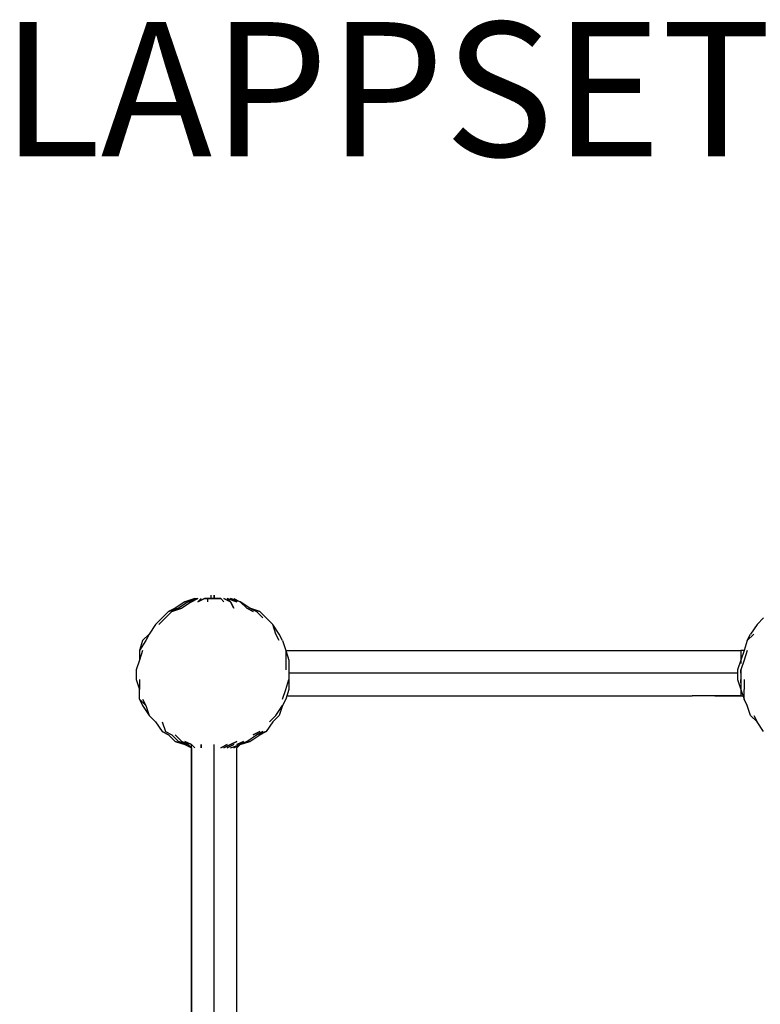
# Model space of a CAD drawing. Extents: x -3247 to 3137, y -8 to 2566.
# Drawn here: x -1037 to -72, y 1283 to 2566 of the extents above; entities that cross this region are included whole.
import ezdxf

# ---------------------------------------------------------------- set-up
doc = ezdxf.new("R2010")
doc.units = 0
doc.header["$LTSCALE"] = 5
doc.layers.add('Lg_prod', color=40, linetype='CONTINUOUS')
doc.layers.add('Lg_txt', color=4, linetype='CONTINUOUS')
doc.styles.add('LG1', font='ARIAL.TTF', dxfattribs={"height": 185})
doc.styles.add('LG2', font='ariblk.TTF', dxfattribs={"height": 185})

# ---------------------------------------------------------------- blocks, each defined once
blk = doc.blocks.new('prodnum')
at = {"layer": 'Lg_txt', "style": 'LG2'}
blk.add_text('LAPPSET', height=175, dxfattribs=at).set_placement((0, 0))
at = {"layer": 'Lg_txt', "style": 'LG1'}
blk.add_attdef('PRODNUM', (1500, 0), '', height=175, dxfattribs=at)

msp = doc.modelspace()

# ---------------------------------------------------------------- linework, layer by layer
at = {"layer": 'Lg_prod'}
for p, q in [((-808.6382, 1812.0221), (-821.3393, 1807.7884)), ((-821.3393, 1807.7884), (-808.6382, 1812.0221)), ((-808.6382, 1812.0221), (-817.1056, 1807.7884)), ((-817.1056, 1807.7884), (-804.4045, 1812.0221)), ((-817.1056, 1807.7884), (-804.4045, 1812.0221)), ((-808.6382, 1812.0221), (-817.1056, 1807.7884)), ((-804.4045, 1812.0221), (-812.8719, 1807.7884)), ((-812.8719, 1807.7884), (-804.4045, 1812.0221)), ((-804.4045, 1812.0221), (-812.8719, 1807.7884)), ((-804.4045, 1812.0221), (-812.8719, 1807.7884)), ((-808.6382, 1812.0221), (-804.4045, 1812.0221)), ((-804.4045, 1807.7884), (-795.9371, 1812.0221)), ((-804.4045, 1807.7884), (-800.1708, 1812.0221)), ((-795.9371, 1812.0221), (-804.4045, 1807.7884)), ((-800.1708, 1812.0221), (-804.4045, 1807.7884)), ((-795.9371, 1812.0221), (-791.7034, 1812.0221)), ((-791.7034, 1812.0221), (-795.9371, 1812.0221)), ((-791.7034, 1812.0221), (-787.4697, 1812.0221)), ((-787.4697, 1812.0221), (-791.7034, 1812.0221)), ((-791.7034, 1807.7884), (-791.7034, 1812.0221)), ((-791.7034, 1812.0221), (-787.4697, 1812.0221)), ((-791.7034, 1812.0221), (-787.4697, 1812.0221)), ((-791.7034, 1807.7884), (-791.7034, 1812.0221)), ((-787.4697, 1816.2558), (-787.4697, 1812.0221)), ((-787.4697, 1812.0221), (-783.236, 1812.0221)), ((-787.4697, 1812.0221), (-783.236, 1812.0221)), ((-787.4697, 1812.0221), (-783.236, 1812.0221)), ((-783.236, 1812.0221), (-787.4697, 1812.0221)), ((-783.236, 1816.2558), (-783.236, 1812.0221)), ((-783.236, 1812.0221), (-783.236, 1816.2558)), ((-783.236, 1816.2558), (-783.236, 1812.0221)), ((-783.236, 1812.0221), (-783.236, 1816.2558)), ((-783.236, 1816.2558), (-783.236, 1812.0221)), ((-783.236, 1812.0221), (-783.236, 1816.2558)), ((-783.236, 1816.2558), (-783.236, 1812.0221)), ((-783.236, 1812.0221), (-779.0023, 1812.0221)), ((-779.0023, 1812.0221), (-783.236, 1812.0221)), ((-783.236, 1812.0221), (-779.0023, 1812.0221)), ((-779.0023, 1812.0221), (-783.236, 1812.0221)), ((-779.0023, 1812.0221), (-774.7686, 1812.0221)), ((-774.7686, 1812.0221), (-779.0023, 1812.0221)), ((-779.0023, 1812.0221), (-774.7686, 1812.0221)), ((-774.7686, 1812.0221), (-779.0023, 1812.0221)), ((-774.7686, 1812.0221), (-770.5349, 1807.7884)), ((-774.7686, 1812.0221), (-770.5349, 1807.7884)), ((-770.5349, 1812.0221), (-762.0675, 1807.7884)), ((-762.0675, 1807.7884), (-770.5349, 1812.0221)), ((-762.0675, 1807.7884), (-766.3012, 1812.0221)), ((-766.3012, 1812.0221), (-762.0675, 1807.7884)), ((-766.3012, 1812.0221), (-753.6001, 1807.7884)), ((-753.6001, 1807.7884), (-766.3012, 1812.0221)), ((-753.6001, 1807.7884), (-762.0675, 1812.0221)), ((-749.3664, 1807.7884), (-762.0675, 1812.0221)), ((-762.0675, 1812.0221), (-753.6001, 1807.7884)), ((-749.3664, 1807.7884), (-762.0675, 1812.0221)), ((-749.3664, 1807.7884), (-762.0675, 1812.0221)), ((-749.3664, 1807.7884), (-762.0675, 1812.0221)), ((-757.8338, 1812.0221), (-749.3664, 1807.7884)), ((-757.8338, 1812.0221), (-749.3664, 1807.7884)), ((-829.8067, 1799.321), (-842.5078, 1795.0873)), ((-842.5078, 1795.0873), (-829.8067, 1799.321)), ((-834.0404, 1799.321), (-842.5078, 1795.0873)), ((-842.5078, 1795.0873), (-834.0404, 1799.321)), ((-829.8067, 1799.321), (-842.5078, 1795.0873)), ((-842.5078, 1795.0873), (-829.8067, 1799.321)), ((-829.8067, 1799.321), (-838.2741, 1795.0873)), ((-825.573, 1799.321), (-838.2741, 1795.0873)), ((-838.2741, 1795.0873), (-825.573, 1799.321)), ((-829.8067, 1799.321), (-838.2741, 1795.0873)), ((-821.3393, 1807.7884), (-834.0404, 1799.321)), ((-817.1056, 1807.7884), (-829.8067, 1799.321)), ((-812.8719, 1807.7884), (-825.573, 1799.321)), ((-757.8338, 1799.321), (-762.0675, 1807.7884)), ((-762.0675, 1807.7884), (-757.8338, 1799.321)), ((-740.899, 1799.321), (-749.3664, 1807.7884)), ((-736.6653, 1799.321), (-749.3664, 1807.7884)), ((-732.4316, 1795.0873), (-740.899, 1799.321)), ((-732.4316, 1795.0873), (-740.899, 1799.321)), ((-740.899, 1799.321), (-732.4316, 1795.0873)), ((-740.899, 1799.321), (-732.4316, 1795.0873)), ((-728.1979, 1795.0873), (-736.6653, 1799.321)), ((-736.6653, 1799.321), (-728.1979, 1795.0873)), ((-736.6653, 1799.321), (-723.9642, 1795.0873)), ((-723.9642, 1795.0873), (-736.6653, 1799.321)), ((-850.9752, 1786.6199), (-859.4426, 1778.1525)), ((-846.7415, 1786.6199), (-855.2089, 1778.1525)), ((-842.5078, 1795.0873), (-850.9752, 1786.6199)), ((-838.2741, 1795.0873), (-846.7415, 1786.6199)), ((-719.7305, 1786.6199), (-728.1979, 1795.0873)), ((-715.4968, 1786.6199), (-723.9642, 1795.0873)), ((-707.0294, 1778.1525), (-715.4968, 1786.6199)), ((-67.7407, 1786.6199), (-76.2081, 1778.1525)), ((-859.4426, 1778.1525), (-867.91, 1765.4514)), ((-702.7957, 1765.4514), (-707.0294, 1778.1525)), ((-698.562, 1765.4514), (-707.0294, 1778.1525)), ((-76.2081, 1778.1525), (-84.6755, 1765.4514)), ((-867.91, 1765.4514), (-876.3774, 1756.984)), ((-867.91, 1765.4514), (-872.1437, 1756.984)), ((-698.562, 1756.984), (-702.7957, 1765.4514)), ((-694.3283, 1756.984), (-698.562, 1765.4514)), ((-88.9092, 1756.984), (-84.6755, 1765.4514)), ((-80.4418, 1765.4514), (-88.9092, 1756.984)), ((-872.1437, 1756.984), (-880.6111, 1744.2829)), ((-876.3774, 1756.984), (-880.6111, 1744.2829)), ((-694.3283, 1756.984), (-690.0946, 1744.2829)), ((-88.9092, 1756.984), (-93.1429, 1744.2829)), ((-876.3774, 1744.2829), (-880.6111, 1731.5818)), ((-880.6111, 1744.2829), (-880.6111, 1731.5818)), ((-690.0946, 1744.2829), (-97.3766, 1744.2829)), ((-690.0946, 1744.2829), (-690.0946, 1731.5818)), ((-690.0946, 1744.2829), (-685.8609, 1731.5818)), ((-97.3766, 1744.2829), (-97.3766, 1740.0492)), ((-93.1429, 1744.2829), (-97.3766, 1744.2829)), ((-93.1429, 1744.2829), (-97.3766, 1731.5818)), ((-97.3766, 1740.0492), (-97.3766, 1735.8155)), ((-97.3766, 1735.8155), (-97.3766, 1731.5818)), ((-88.9092, 1744.2829), (-93.1429, 1731.5818)), ((-880.6111, 1731.5818), (-884.8448, 1718.8807)), ((-690.0946, 1731.5818), (-690.0946, 1718.8807)), ((-685.8609, 1731.5818), (-685.8609, 1718.8807)), ((-97.3766, 1731.5818), (-101.6103, 1718.8807)), ((-97.3766, 1731.5818), (-97.3766, 1727.3481)), ((-93.1429, 1731.5818), (-97.3766, 1718.8807)), ((-884.8448, 1718.8807), (-884.8448, 1706.1796)), ((-685.8609, 1718.8807), (-685.8609, 1706.1796)), ((-673.1598, 1714.647), (-685.8609, 1714.647)), ((-656.225, 1714.647), (-673.1598, 1714.647)), ((-635.0565, 1714.647), (-656.225, 1714.647)), ((-618.1217, 1714.647), (-635.0565, 1714.647)), ((-596.9532, 1714.647), (-618.1217, 1714.647)), ((-571.551, 1714.647), (-596.9532, 1714.647)), ((-550.3825, 1714.647), (-571.551, 1714.647)), ((-524.9803, 1714.647), (-550.3825, 1714.647)), ((-499.5781, 1714.647), (-524.9803, 1714.647)), ((-474.1759, 1714.647), (-499.5781, 1714.647)), ((-444.54, 1714.647), (-474.1759, 1714.647)), ((-414.9041, 1714.647), (-444.54, 1714.647)), ((-385.2682, 1714.647), (-414.9041, 1714.647)), ((-355.6323, 1714.647), (-385.2682, 1714.647)), ((-325.9964, 1714.647), (-355.6323, 1714.647)), ((-292.1268, 1714.647), (-325.9964, 1714.647)), ((-262.4909, 1714.647), (-292.1268, 1714.647)), ((-228.6213, 1714.647), (-262.4909, 1714.647)), ((-194.7517, 1714.647), (-228.6213, 1714.647)), ((-165.1158, 1714.647), (-194.7517, 1714.647)), ((-131.2462, 1714.647), (-165.1158, 1714.647)), ((-101.6103, 1714.647), (-131.2462, 1714.647)), ((-101.6103, 1718.8807), (-101.6103, 1706.1796)), ((-97.3766, 1714.647), (-97.3766, 1718.8807)), ((-97.3766, 1718.8807), (-97.3766, 1706.1796)), ((-884.8448, 1706.1796), (-880.6111, 1693.4785)), ((-880.6111, 1706.1796), (-880.6111, 1693.4785)), ((-690.0946, 1693.4785), (-685.8609, 1706.1796)), ((-685.8609, 1706.1796), (-685.8609, 1693.4785)), ((-101.6103, 1706.1796), (-97.3766, 1693.4785)), ((-97.3766, 1701.9459), (-97.3766, 1706.1796)), ((-97.3766, 1706.1796), (-97.3766, 1693.4785)), ((-93.1429, 1706.1796), (-93.1429, 1693.4785)), ((-880.6111, 1680.7774), (-880.6111, 1693.4785)), ((-694.3283, 1680.7774), (-690.0946, 1693.4785)), ((-685.8609, 1693.4785), (-690.0946, 1680.7774)), ((-687.1635, 1685.0111), (-160.8821, 1685.0111)), ((-131.2462, 1685.0111), (-160.8821, 1685.0111)), ((-97.3766, 1685.0111), (-131.2462, 1685.0111)), ((-131.2462, 1685.0111), (-97.3766, 1685.0111)), ((-97.3766, 1693.4785), (-97.3766, 1689.2448)), ((-97.3766, 1693.4785), (-93.1429, 1680.7774)), ((-97.3766, 1689.2448), (-97.3766, 1685.0111)), ((-97.3766, 1685.0111), (-95.2598, 1685.0111)), ((-93.1429, 1680.7774), (-93.1429, 1693.4785)), ((-872.1437, 1672.31), (-880.6111, 1680.7774)), ((-880.6111, 1680.7774), (-876.3774, 1672.31)), ((-876.3774, 1680.7774), (-872.1437, 1672.31)), ((-876.3774, 1672.31), (-867.91, 1659.6089)), ((-872.1437, 1672.31), (-867.91, 1659.6089)), ((-702.7957, 1659.6089), (-694.3283, 1672.31)), ((-694.3283, 1672.31), (-698.562, 1659.6089)), ((-690.0946, 1680.7774), (-694.3283, 1672.31)), ((-88.9092, 1672.31), (-93.1429, 1680.7774)), ((-84.6755, 1659.6089), (-88.9092, 1672.31)), ((-867.91, 1659.6089), (-859.4426, 1651.1415)), ((-711.2631, 1651.1415), (-702.7957, 1659.6089)), ((-707.0294, 1651.1415), (-698.562, 1659.6089)), ((-76.2081, 1651.1415), (-84.6755, 1659.6089)), ((-80.4418, 1659.6089), (-76.2081, 1651.1415)), ((-859.4426, 1651.1415), (-850.9752, 1638.4404)), ((-850.9752, 1651.1415), (-846.7415, 1638.4404)), ((-707.0294, 1651.1415), (-715.4968, 1638.4404)), ((-67.7407, 1638.4404), (-76.2081, 1651.1415)), ((-842.5078, 1634.2067), (-850.9752, 1638.4404)), ((-850.9752, 1638.4404), (-842.5078, 1634.2067)), ((-846.7415, 1638.4404), (-838.2741, 1634.2067)), ((-842.5078, 1634.2067), (-834.0404, 1625.7393)), ((-838.2741, 1634.2067), (-829.8067, 1625.7393)), ((-834.0404, 1634.2067), (-825.573, 1625.7393)), ((-740.899, 1625.7393), (-728.1979, 1634.2067)), ((-736.6653, 1625.7393), (-723.9642, 1634.2067)), ((-723.9642, 1638.4404), (-732.4316, 1634.2067)), ((-732.4316, 1634.2067), (-723.9642, 1638.4404)), ((-728.1979, 1634.2067), (-719.7305, 1638.4404)), ((-728.1979, 1634.2067), (-715.4968, 1638.4404)), ((-715.4968, 1638.4404), (-728.1979, 1634.2067)), ((-719.7305, 1638.4404), (-728.1979, 1634.2067)), ((-723.9642, 1634.2067), (-715.4968, 1638.4404)), ((-715.4968, 1638.4404), (-723.9642, 1634.2067)), ((-834.0404, 1625.7393), (-821.3393, 1621.5056)), ((-821.3393, 1621.5056), (-834.0404, 1625.7393)), ((-821.3393, 1621.5056), (-829.8067, 1625.7393)), ((-829.8067, 1625.7393), (-821.3393, 1621.5056)), ((-821.3393, 1621.5056), (-829.8067, 1625.7393)), ((-829.8067, 1625.7393), (-821.3393, 1621.5056)), ((-817.1056, 1621.5056), (-829.8067, 1625.7393)), ((-829.8067, 1625.7393), (-817.1056, 1621.5056)), ((-817.1056, 1621.5056), (-825.573, 1625.7393)), ((-825.573, 1625.7393), (-817.1056, 1621.5056)), ((-812.8719, 1621.5056), (-821.3393, 1625.7393)), ((-821.3393, 1625.7393), (-812.8719, 1621.5056)), ((-812.8719, 1617.2719), (-821.3393, 1621.5056)), ((-821.3393, 1621.5056), (-812.8719, 1617.2719)), ((-817.1056, 1621.5056), (-812.8719, 1617.2719)), ((-817.1056, 1621.5056), (-812.8719, 1617.2719)), ((-812.8719, 1617.2719), (-817.1056, 1621.5056)), ((-817.1056, 1621.5056), (-812.8719, 1617.2719)), ((-812.8719, 1617.2719), (-812.8719, 1621.5056)), ((-812.8719, 1621.5056), (-808.6382, 1617.2719)), ((-812.8719, 1024.5539), (-812.8719, 1617.2719)), ((-812.8719, 1617.2719), (-812.8719, 1024.5539)), ((-800.1708, 1617.2719), (-800.1708, 1621.5056)), ((-800.1708, 1621.5056), (-800.1708, 1617.2719)), ((-783.236, 1033.0213), (-783.236, 1621.5056)), ((-774.7686, 1617.2719), (-766.3012, 1621.5056)), ((-766.3012, 1621.5056), (-774.7686, 1617.2719)), ((-770.5349, 1617.2719), (-762.0675, 1621.5056)), ((-762.0675, 1621.5056), (-770.5349, 1617.2719)), ((-766.3012, 1617.2719), (-757.8338, 1621.5056)), ((-757.8338, 1621.5056), (-766.3012, 1617.2719)), ((-762.0675, 1621.5056), (-753.6001, 1625.7393)), ((-753.6001, 1625.7393), (-762.0675, 1621.5056)), ((-762.0675, 1617.2719), (-749.3664, 1621.5056)), ((-749.3664, 1621.5056), (-757.8338, 1617.2719)), ((-757.8338, 1617.2719), (-749.3664, 1621.5056)), ((-745.1327, 1625.7393), (-753.6001, 1621.5056)), ((-753.6001, 1621.5056), (-745.1327, 1625.7393)), ((-753.6001, 1617.2719), (-749.3664, 1621.5056)), ((-749.3664, 1621.5056), (-753.6001, 1617.2719)), ((-753.6001, 1617.2719), (-749.3664, 1621.5056)), ((-753.6001, 1033.0213), (-753.6001, 1617.2719)), ((-740.899, 1625.7393), (-749.3664, 1621.5056)), ((-749.3664, 1621.5056), (-740.899, 1625.7393)), ((-749.3664, 1621.5056), (-740.899, 1625.7393)), ((-736.6653, 1625.7393), (-749.3664, 1621.5056)), ((-749.3664, 1621.5056), (-736.6653, 1625.7393)), ((-740.899, 1625.7393), (-749.3664, 1621.5056))]:
    msp.add_line(p, q, dxfattribs=at)

# ---------------------------------------------------------------- block references
at = {"layer": 'Lg_txt'}
msp.add_blockref('prodnum', (-1060.6256, 2388.1006), dxfattribs=at)

doc.saveas('drawing.dxf')
